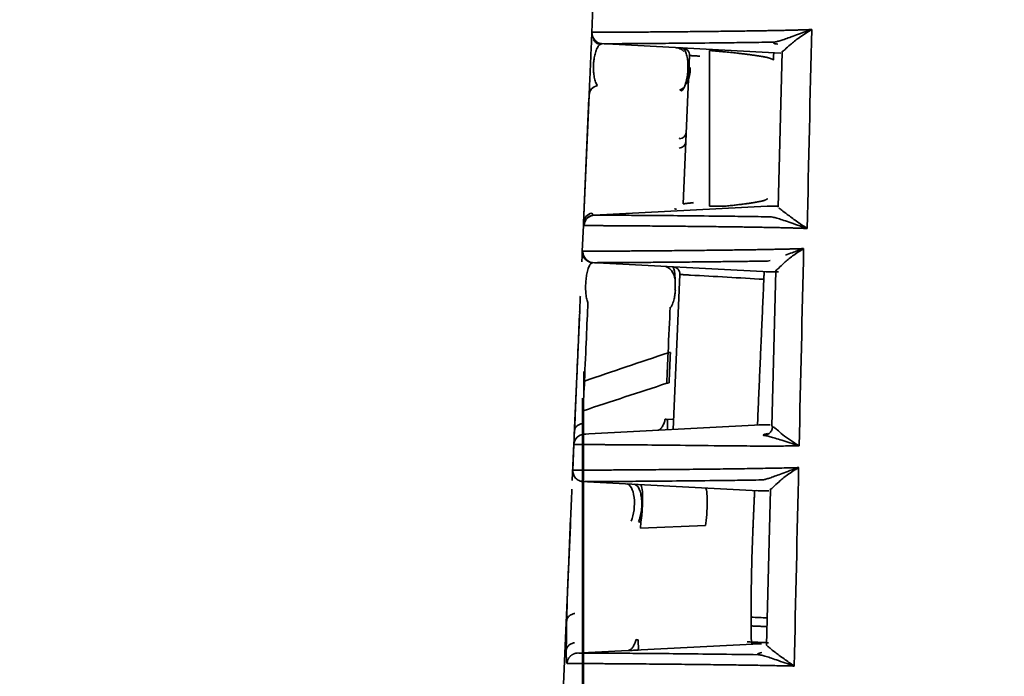
# Model space of a CAD drawing. Units: millimetres. Extents: x 16 to 417, y 4 to 274.
# Drawn here: x 80 to 85, y 81 to 84 of the extents above; entities that cross this region are included whole.
import ezdxf

# ---------------------------------------------------------------- set-up
doc = ezdxf.new("R2010")
doc.units = ezdxf.units.MM
doc.layers.add('1', color=7, linetype='Continuous', true_color=0xffffff)
doc.layers.add('99', color=7, linetype='Continuous', true_color=0xffffff)
doc.styles.add('kanji', font='simplex.shx', dxfattribs={"bigfont": 'bigfont.shx'})
doc.dimstyles.get("Standard").update_dxf_attribs({"dimtxt": 0.18, "dimasz": 0.18, "dimexe": 0.18, "dimexo": 0.0625, "dimgap": 0.09, "dimtad": 0, "dimtih": 1, "dimtoh": 1, "dimdec": 4, "dimzin": 0, "dimdsep": 46, "dimtxsty": 'Standard', "dimcen": 0.09, "dimadec": 0, "dimazin": 0, "dimtfac": 1, "dimtdec": 4, "dimtofl": 0, "dimtmove": 0, "dimatfit": 3, "dimfxl": 1, "dimtolj": 1, "dimtzin": 0, "dimarcsym": 0})

# ---------------------------------------------------------------- blocks, each defined once
blk = doc.blocks.new('_U0')
at = {"layer": '1', "color": 18, "lineweight": 25}
for p, q in [((159.193335, 83.230518), (159.193335, 16.50344)), ((83.128564, 82.070061), (83.128564, 16.50344)), ((83.128564, 19.50344), (86.128561, 20.307288)), ((159.193335, 19.50344), (156.193332, 20.307288)), ((83.128564, 19.50344), (159.193335, 19.50344)), ((83.128564, 19.50344), (86.128567, 18.699592)), ((159.193335, 19.50344), (156.193338, 18.699592))]:
    blk.add_line(p, q, dxfattribs=at)
at = {"layer": '1', "color": 18, "linetype": 'Continuous', "lineweight": 13, "insert": (113.645866, 19.391773), "char_height": 4, "attachment_point": 7, "line_spacing_factor": 0.903614, "style": 'kanji'}
blk.add_mtext('\\W0.8158;380.3', dxfattribs=at)
blk = doc.blocks.new('_Open')
at = {"color": 0, "linetype": 'ByBlock', "lineweight": -2}
for p, q in [((-1, 0.166667), (0, 0)), ((-1, -0.166667), (0, 0)), ((0, 0), (-1, 0))]:
    blk.add_line(p, q, dxfattribs=at)
blk = doc.blocks.new('_U5')
at = {"layer": '1', "color": 18, "lineweight": 25}
for p, q in [((83.134915, 82.215518), (83.134915, 30.761414)), ((102.254915, 60.320903), (102.254915, 30.761414)), ((83.134915, 33.761414), (86.134912, 34.565261)), ((102.254915, 33.761414), (99.254912, 34.565261)), ((83.134915, 33.761414), (102.254915, 33.761414)), ((83.134915, 33.761414), (86.134918, 32.957566)), ((102.254915, 33.761414), (99.254918, 32.957566))]:
    blk.add_line(p, q, dxfattribs=at)
at = {"layer": '1', "color": 18, "linetype": 'Continuous', "lineweight": 13, "insert": (86.765248, 33.649747), "char_height": 4, "attachment_point": 7, "line_spacing_factor": 0.903614, "style": 'kanji'}
blk.add_mtext('\\W0.8299;95.6', dxfattribs=at)
blk = doc.blocks.new('_U12')
at = {"layer": '1', "color": 18, "lineweight": 25}
for p, q in [((76.092721, 97.921076), (76.092721, 3.643023)), ((165.998706, 97.921076), (165.998706, 3.643023)), ((76.092721, 6.643023), (79.092718, 7.446871)), ((165.998706, 6.643023), (162.998703, 7.446871)), ((76.092721, 6.643023), (165.998706, 6.643023)), ((76.092721, 6.643023), (79.092724, 5.839176)), ((165.998706, 6.643023), (162.998709, 5.839176))]:
    blk.add_line(p, q, dxfattribs=at)
at = {"layer": '1', "color": 18, "linetype": 'Continuous', "lineweight": 13, "insert": (113.53063, 6.531357), "char_height": 4, "attachment_point": 7, "line_spacing_factor": 0.903614, "style": 'kanji'}
blk.add_mtext('\\W0.8158;449.5', dxfattribs=at)
blk = doc.blocks.new('_U19')
at = {"layer": '1', "color": 18, "lineweight": 25}
for p, q in [((121.045714, 98.599134), (121.045714, 56.457911)), ((102.254915, 60.320903), (102.254915, 56.457911)), ((102.254915, 59.457911), (99.254912, 60.261759)), ((121.045714, 59.457911), (124.045711, 60.261759)), ((15.718587, 59.457911), (131.045714, 59.457911)), ((102.254915, 59.457911), (99.254918, 58.654064)), ((121.045714, 59.457911), (124.045717, 58.654064))]:
    blk.add_line(p, q, dxfattribs=at)
at = {"layer": '1', "color": 18, "linetype": 'Continuous', "lineweight": 13, "char_height": 4, "attachment_point": 7, "line_spacing_factor": 0.903614, "style": 'kanji'}
for s, insert in [('\\W0.7602;94', (15.930587, 67.346245)), ('\\W0.8220;Screen Center', (15.930587, 59.346245))]:
    blk.add_mtext(s, dxfattribs=dict(at, insert=insert))

msp = doc.modelspace()

# ---------------------------------------------------------------- linework, layer by layer
at = {"layer": '99', "color": 162, "linetype": 'Continuous', "lineweight": 35}
for p, q in [((83.1812, 84.0746), (83.1873, 84.2155)), ((83.228, 84.013), (84.2166, 83.9612)), ((83.8253, 83.9751), (83.8253, 83.1225)), ((84.2225, 83.967), (84.2013, 83.1164)), ((84.2217, 83.9671), (84.2246, 83.9698)), ((83.6806, 83.1347), (83.7161, 83.9473)), ((83.6955, 83.4761), (83.7161, 83.9473)), ((83.1661, 83.7306), (83.1356, 83.0314)), ((83.1654, 83.713), (83.1356, 83.0313)), ((83.6623, 83.497), (83.6608, 83.4906)), ((83.1917, 83.0728), (84.1405, 83.1225)), ((83.9174, 83.1225), (83.8253, 83.1225)), ((83.1288, 82.8746), (83.1349, 83.0155)), ((83.1754, 82.8131), (84.1526, 82.7618)), ((83.6267, 81.8984), (83.6637, 82.7473)), ((84.1884, 82.7677), (84.1674, 81.9168)), ((84.1877, 82.7678), (84.1896, 82.7699)), ((83.1146, 82.55), (83.0848, 81.8674)), ((83.1145, 82.548), (83.1142, 82.541)), ((83.0889, 81.9616), (83.0858, 81.8916)), ((84.1071, 81.9232), (83.1293, 81.8719)), ((83.6291, 81.9553), (83.5953, 81.9535)), ((84.1703, 81.9134), (84.1667, 81.9162)), ((83.148, 81.8728), (83.1393, 81.8728)), ((83.0827, 81.8202), (83.0739, 81.6186)), ((83.0764, 81.6746), (83.0825, 81.8155)), ((83.1232, 81.6131), (84.0938, 81.5622)), ((84.1588, 81.5677), (84.1379, 80.7158)), ((84.1581, 81.5678), (84.1603, 81.57)), ((83.0649, 81.4112), (83.0527, 81.1317)), ((83.4488, 81.3897), (83.4474, 81.3577)), ((83.0632, 81.3719), (83.0527, 81.1317)), ((83.8027, 81.3711), (83.4474, 81.3577)), ((83.0164, 80.3019), (83.0527, 81.1317)), ((84.0618, 80.7219), (83.0923, 80.6711)), ((84.1414, 80.7117), (84.1372, 80.7153))]:
    msp.add_line(p, q, dxfattribs=at)
for centre, radius, start, end in [((83.6762, 83.9491), 0.04, 357.5, 87), ((83.1949, 83.0129), 0.06, 93, 177.5), ((83.1887, 82.872), 0.06, 177.5, 266.897), ((83.6238, 82.7491), 0.04, 357.5, 87), ((83.1425, 81.8129), 0.06, 93.0001, 177.5)]:
    msp.add_arc(centre, radius, start, end, dxfattribs=at)
for centre, major_axis, ratio, start_param, end_param in [((83.2261, 83.7279), (0.0599, -0.0026), 0.956227, 1.86225, 3.141593), ((83.6578, 83.5287), (0.04, -0.0017), 0.956227, 4.828158, 6.283185), ((83.6556, 83.4779), (0.04, -0.0017), 0.956227, 4.828158, 6.283187), ((83.1955, 83.0288), (-0.0599, 0.0026), 0.956227, 5.003845, 6.283185), ((83.0151, 80.2686), (0.1118, 2.5613), 0.000019, 0.478396, 0.760465), ((83.3656, 81.4798), (0.0063, 0.1198), 0.401909, 3.959322, 6.28317), ((83.7964, 81.4572), (0.0063, 0.1198), 0.128191, 3.917688, 6.282909)]:
    msp.add_ellipse(centre, major_axis=major_axis, ratio=ratio, start_param=start_param, end_param=end_param, dxfattribs=at)
for points, degree, knots in [([(83.1814, 84.0752), (83.1811, 84.0674), (83.1826, 84.056), (83.1891, 84.0416), (83.1964, 84.0316), (83.2055, 84.0233), (83.2192, 84.0153), (83.2304, 84.0126), (83.2382, 84.0121)], 3, [0, 0, 0, 0, 0.239145, 0.367949, 0.499551, 0.631219, 0.760216, 1, 1, 1, 1]), ([(84.3852, 84.09), (84.3825, 84.0899), (84.3742, 84.0896), (84.3599, 84.0891), (84.3417, 84.0885), (84.322, 84.0878), (84.3007, 84.0872), (84.2778, 84.0866), (84.2534, 84.086), (84.2271, 84.0854), (84.1989, 84.0849), (84.1687, 84.0843), (84.1366, 84.0837), (84.1026, 84.0831), (84.0666, 84.0826), (84.0283, 84.082), (83.9874, 84.0815), (83.9437, 84.0809), (83.8976, 84.0803), (83.8492, 84.0798), (83.7986, 84.0792), (83.7456, 84.0787), (83.6901, 84.0782), (83.6338, 84.0776), (83.5787, 84.0772), (83.5264, 84.0767), (83.4765, 84.0764), (83.4272, 84.076), (83.379, 84.0757), (83.3353, 84.0754), (83.2983, 84.0752), (83.2674, 84.075), (83.2403, 84.0749), (83.2164, 84.0748), (83.1968, 84.0747), (83.185, 84.0747), (83.1819, 84.0747), (83.1814, 84.0746)], 3, [0, 0, 0, 0, 0.002955, 0.009174, 0.01597, 0.023407, 0.031522, 0.040333, 0.049864, 0.060215, 0.071516, 0.083871, 0.097262, 0.111649, 0.127174, 0.144123, 0.162786, 0.183436, 0.205914, 0.230364, 0.257116, 0.286532, 0.31912, 0.355385, 0.393083, 0.431263, 0.470641, 0.513111, 0.56167, 0.613516, 0.661658, 0.707554, 0.756225, 0.811385, 0.873615, 0.943462, 1, 1, 1, 1]), ([(84.3852, 84.09), (84.3679, 84.0842), (84.3354, 84.073), (84.2925, 84.0574), (84.2565, 84.0441), (84.2275, 84.0338), (84.2047, 84.0265), (84.1887, 84.0226), (84.1804, 84.0213), (84.1774, 84.0211), (84.1774, 84.0211), (84.1774, 84.0211)], 3, [0, 0, 0, 0, 0.185346, 0.366039, 0.532794, 0.682294, 0.814189, 0.931106, 0.999994, 0.999994, 1, 1, 1, 1]), ([(84.2246, 83.9698), (84.2264, 83.9702), (84.2297, 83.9711), (84.2424, 83.986), (84.268, 84.0066), (84.3155, 84.0467), (84.3619, 84.0756), (84.3852, 84.09)], 3, [0, 0, 0, 0, 0.112572, 0.212498, 0.45085, 0.725198, 1, 1, 1, 1]), ([(83.1809, 84.0681), (83.1807, 84.0648), (83.1803, 84.0553), (83.1794, 84.0347), (83.1783, 84.0088), (83.177, 83.9802), (83.1757, 83.9506), (83.1745, 83.9211), (83.1732, 83.8918), (83.1719, 83.8624), (83.1706, 83.8329), (83.1693, 83.8032), (83.1681, 83.7749), (83.167, 83.7495), (83.1664, 83.7361), (83.1661, 83.7306)], 3, [0, 0, 0, 0, 0.069244, 0.146807, 0.22437, 0.301933, 0.379496, 0.457059, 0.534622, 0.612185, 0.689748, 0.767311, 0.844874, 0.922437, 1, 1, 1, 1]), ([(83.2258, 84.0081), (83.2223, 84.009), (83.2152, 84.0115), (83.2052, 84.0173), (83.1962, 84.0252), (83.1914, 84.0315), (83.1893, 84.035)], 3, [0, 0, 0, 0, 0.233221, 0.480251, 0.73743, 1, 1, 1, 1]), ([(83.2483, 84.0122), (83.2486, 84.0122), (83.2488, 84.0122), (83.2567, 84.0122), (83.2684, 84.0122), (83.3006, 84.0124), (83.3212, 84.0125), (83.3725, 84.0128), (83.4032, 84.013), (83.4756, 84.0135), (83.5174, 84.0137), (83.6134, 84.0145), (83.6675, 84.0149), (83.7892, 84.0161), (83.8567, 84.0168), (83.9688, 84.0181), (84.008, 84.0186), (84.0899, 84.0197), (84.1327, 84.0203), (84.1774, 84.0211)], 3, [0, 0, 0, 0, 0.004904, 0.004904, 0.147061, 0.147061, 0.289217, 0.289217, 0.431374, 0.431374, 0.57353, 0.57353, 0.715687, 0.715687, 0.857843, 0.857843, 0.928922, 0.928922, 1, 1, 1, 1]), ([(84.1774, 84.0211), (84.1734, 84.0193), (84.1734, 84.0175), (84.181, 84.0136), (84.1886, 84.0115), (84.2001, 84.0093)], 3, [0, 0, 0, 0, 0.5, 0.5, 1, 1, 1, 1]), ([(83.2113, 83.7836), (83.2108, 83.7843), (83.2082, 83.7878), (83.2041, 83.7953), (83.1994, 83.8077), (83.1957, 83.8211), (83.1929, 83.8352), (83.1911, 83.8494), (83.19, 83.8633), (83.1895, 83.8768), (83.1896, 83.8898), (83.1901, 83.9027), (83.1912, 83.9156), (83.1929, 83.929), (83.1953, 83.9427), (83.1984, 83.9564), (83.2024, 83.9699), (83.2073, 83.9826), (83.2131, 83.9939), (83.2195, 84.0028), (83.2261, 84.0088), (83.2323, 84.0118), (83.2362, 84.0122), (83.238, 84.0121)], 3, [0, 0, 0, 0, 0.017133, 0.086585, 0.14833, 0.202826, 0.251034, 0.293635, 0.331432, 0.365502, 0.397196, 0.428178, 0.459952, 0.494167, 0.532426, 0.575463, 0.623974, 0.679417, 0.741616, 0.8091, 0.878656, 0.945896, 1, 1, 1, 1]), ([(83.6856, 83.969), (83.6789, 83.9757), (83.6714, 83.9811), (83.6556, 83.9885), (83.6473, 83.9907), (83.6388, 83.9911)], 3, [0, 0, 0, 0, 0.5, 0.5, 1, 1, 1, 1]), ([(83.6736, 83.9893), (83.6774, 83.9891), (83.6812, 83.9872), (83.6881, 83.9802), (83.6914, 83.9751), (83.6971, 83.9622), (83.6996, 83.9543), (83.7037, 83.9364), (83.7052, 83.9264), (83.7072, 83.9051), (83.7076, 83.8938), (83.7073, 83.8708), (83.7067, 83.8592), (83.7042, 83.8364), (83.7025, 83.8254), (83.698, 83.8048), (83.6953, 83.7953), (83.6923, 83.7869)], 3, [0, 0, 0, 0, 0.125, 0.125, 0.25, 0.25, 0.375, 0.375, 0.5, 0.5, 0.625, 0.625, 0.75, 0.75, 0.875, 0.875, 1, 1, 1, 1]), ([(84.1755, 83.9235), (84.163, 83.9315), (84.1418, 83.9366), (84.1237, 83.9411), (84.0846, 83.9468), (84.0543, 83.9513), (84.0197, 83.9555), (83.9378, 83.9654), (83.8253, 83.9751)], 2, [0, 0, 0, 0.163265, 0.163265, 0.326531, 0.326531, 0.571429, 0.571429, 1, 1, 1]), ([(83.7161, 83.9473), (83.7161, 83.9474), (83.7163, 83.9473), (83.7174, 83.9473), (83.7205, 83.9471), (83.7252, 83.9469), (83.7312, 83.9465), (83.7385, 83.9461), (83.7468, 83.9456), (83.7559, 83.9451), (83.7647, 83.9446), (83.7705, 83.9443), (83.7729, 83.9441)], 3, [0, 0, 0, 0, 0.037328, 0.147806, 0.258718, 0.369152, 0.479039, 0.588736, 0.698627, 0.809067, 0.919988, 1, 1, 1, 1]), ([(83.6927, 83.7863), (83.6989, 83.7945), (83.7042, 83.8039), (83.7126, 83.8242), (83.7158, 83.8352), (83.7198, 83.8579), (83.7205, 83.8696), (83.7201, 83.8812)], 3, [0, 0, 0, 0, 0.333333, 0.333333, 0.666667, 0.666667, 1, 1, 1, 1]), ([(83.6626, 83.7601), (83.6695, 83.7625), (83.6861, 83.7684), (83.6903, 83.7796), (83.6927, 83.7862)], 3, [0, 0, 0, 0, 0.415864, 1, 1, 1, 1]), ([(83.6922, 83.7867), (83.6896, 83.7793), (83.6866, 83.7728), (83.6803, 83.7621), (83.677, 83.7578), (83.6736, 83.7548)], 3, [0, 0, 0, 0, 0.5, 0.5, 1, 1, 1, 1]), ([(83.9174, 83.1225), (83.9996, 83.1311), (84.0555, 83.1396), (84.0739, 83.1424), (84.1002, 83.1474), (84.1176, 83.1507), (84.1249, 83.1531), (84.1348, 83.1565), (84.1423, 83.1627)], 2, [0, 0, 0, 0.5, 0.5, 0.75, 0.75, 0.875, 0.875, 1, 1, 1]), ([(83.6452, 83.1053), (83.6446, 83.1053), (83.6431, 83.1052), (83.6409, 83.1054), (83.638, 83.1061), (83.6356, 83.107), (83.6343, 83.1078), (83.6338, 83.1081)], 3, [0, 0, 0, 0, 0.094484, 0.21952, 0.379096, 0.756308, 1, 1, 1, 1]), ([(83.7378, 83.1414), (83.7351, 83.1411), (83.7299, 83.1405), (83.7225, 83.1396), (83.7159, 83.1388), (83.7101, 83.1382), (83.7051, 83.1376), (83.7009, 83.1371), (83.6946, 83.1363), (83.6875, 83.1355), (83.6817, 83.1348), (83.681, 83.1347), (83.6806, 83.1347)], 3, [0, 0, 0, 0, 0.089827, 0.173601, 0.251323, 0.322995, 0.388612, 0.448172, 0.501669, 0.674775, 0.840893, 1, 1, 1, 1]), ([(84.1988, 83.1225), (84.1949, 83.1225), (84.1846, 83.1225), (84.1702, 83.1225), (84.1569, 83.1225), (84.1475, 83.1225), (84.1416, 83.1225), (84.1409, 83.1225), (84.1405, 83.1225)], 3, [0, 0, 0, 0, 0.096362, 0.267817, 0.446179, 0.627744, 0.812451, 1, 1, 1, 1]), ([(84.3605, 82.9995), (84.34, 83.0133), (84.2973, 83.0422), (84.2516, 83.0761), (84.2199, 83.1012), (84.2102, 83.1084), (84.2057, 83.1118)], 3, [0, 0, 0, 0, 0.260227, 0.542873, 0.786055, 1, 1, 1, 1]), ([(83.1952, 83.0728), (83.1878, 83.0723), (83.1737, 83.0691), (83.1547, 83.0562), (83.142, 83.0371), (83.1388, 83.0229), (83.1384, 83.0155)], 3, [0, 0, 0, 0, 0.241307, 0.5, 0.758693, 1, 1, 1, 1]), ([(83.1917, 83.0728), (83.1911, 83.0728), (83.189, 83.073), (83.1857, 83.0753), (83.1827, 83.0799), (83.1811, 83.0835), (83.1807, 83.0844)], 3, [0, 0, 0, 0, 0.158951, 0.527146, 0.883766, 1, 1, 1, 1]), ([(84.1586, 83.0634), (84.1126, 83.0642), (84.0686, 83.0649), (83.9843, 83.066), (83.944, 83.0665), (83.8286, 83.0679), (83.7591, 83.0686), (83.6338, 83.0698), (83.5781, 83.0703), (83.504, 83.0709), (83.4809, 83.0711), (83.4377, 83.0714), (83.4176, 83.0715), (83.3617, 83.0719), (83.3301, 83.0721), (83.2773, 83.0724), (83.2561, 83.0725), (83.223, 83.0727), (83.211, 83.0727), (83.1997, 83.0728), (83.197, 83.0728), (83.1951, 83.0728)], 3, [0, 0, 0, 0, 0.067139, 0.067139, 0.134278, 0.134278, 0.268556, 0.268556, 0.402833, 0.402833, 0.469972, 0.469972, 0.537111, 0.537111, 0.671389, 0.671389, 0.805667, 0.805667, 0.939944, 0.939944, 1, 1, 1, 1]), ([(84.1586, 83.0634), (84.1629, 83.063), (84.1741, 83.0613), (84.1954, 83.056), (84.2248, 83.0467), (84.262, 83.0338), (84.3073, 83.0178), (84.342, 83.0058), (84.3605, 82.9995)], 3, [0, 0, 0, 0, 0.097556, 0.240076, 0.402925, 0.587586, 0.790212, 1, 1, 1, 1]), ([(83.1356, 83.0314), (83.1355, 83.028), (83.1352, 83.0222), (83.135, 83.0168), (83.1349, 83.0155), (83.1349, 83.0155)], 3, [0, 0, 0, 0, 0.334824, 0.669647, 1, 1, 1, 1]), ([(83.1384, 83.0155), (83.1384, 83.0155), (83.1396, 83.0155), (83.1422, 83.0155), (83.1476, 83.0155), (83.154, 83.0154), (83.1617, 83.0154), (83.1713, 83.0154), (83.1836, 83.0153), (83.1996, 83.0152), (83.2206, 83.0151), (83.2475, 83.015), (83.2804, 83.0148), (83.3179, 83.0146), (83.3589, 83.0143), (83.4039, 83.014), (83.4549, 83.0136), (83.5115, 83.0131), (83.5718, 83.0126), (83.6324, 83.0121), (83.6909, 83.0115), (83.7462, 83.011), (83.7988, 83.0104), (83.8489, 83.0098), (83.8965, 83.0092), (83.9416, 83.0087), (83.9841, 83.0081), (84.024, 83.0075), (84.0615, 83.0069), (84.0966, 83.0063), (84.1295, 83.0057), (84.1601, 83.0051), (84.1888, 83.0046), (84.2155, 83.004), (84.2404, 83.0034), (84.2635, 83.0027), (84.285, 83.0021), (84.3049, 83.0015), (84.3233, 83.0009), (84.3402, 83.0003), (84.3525, 82.9998), (84.3591, 82.9996), (84.3605, 82.9995)], 3, [0, 0, 0, 0, 0.000821, 0.032133, 0.060787, 0.088074, 0.115308, 0.143866, 0.175162, 0.210632, 0.25069, 0.294734, 0.342657, 0.389201, 0.432491, 0.475966, 0.520817, 0.566643, 0.611163, 0.652001, 0.688105, 0.720211, 0.749174, 0.775713, 0.800013, 0.822135, 0.842278, 0.860714, 0.877611, 0.893073, 0.907232, 0.920219, 0.932154, 0.943141, 0.95323, 0.962476, 0.970969, 0.978769, 0.985904, 0.99243, 0.998409, 1, 1, 1, 1]), ([(84.3408, 82.8894), (84.3399, 82.8894), (84.3329, 82.8892), (84.3193, 82.8887), (84.2994, 82.8881), (84.2779, 82.8875), (84.2549, 82.8869), (84.2303, 82.8863), (84.2039, 82.8857), (84.1757, 82.8852), (84.1454, 82.8846), (84.1131, 82.884), (84.0785, 82.8834), (84.0417, 82.8828), (84.0027, 82.8823), (83.9612, 82.8817), (83.9171, 82.8811), (83.8704, 82.8806), (83.8212, 82.88), (83.7698, 82.8794), (83.7162, 82.8789), (83.6602, 82.8783), (83.6014, 82.8778), (83.5425, 82.8773), (83.4873, 82.8768), (83.439, 82.8765), (83.3983, 82.8762), (83.3646, 82.8759), (83.3369, 82.8758), (83.3139, 82.8756), (83.2944, 82.8755), (83.2774, 82.8754), (83.2619, 82.8753), (83.2473, 82.8752), (83.2332, 82.8751), (83.2191, 82.8751), (83.205, 82.875), (83.1911, 82.8749), (83.1782, 82.8749), (83.1669, 82.8748), (83.1572, 82.8748), (83.149, 82.8747), (83.1422, 82.8747), (83.1365, 82.8747), (83.1336, 82.8747), (83.1323, 82.8747), (83.1322, 82.8747)], 3, [0, 0, 0, 0, 0.000982, 0.00809, 0.015845, 0.024296, 0.033453, 0.043369, 0.05412, 0.065789, 0.078483, 0.092323, 0.10742, 0.123842, 0.141657, 0.161067, 0.182368, 0.205829, 0.231424, 0.25927, 0.289746, 0.323248, 0.360698, 0.403043, 0.445758, 0.485528, 0.521917, 0.554564, 0.583295, 0.60867, 0.631549, 0.652815, 0.673344, 0.693959, 0.715366, 0.738276, 0.763405, 0.79147, 0.820952, 0.849696, 0.878064, 0.906403, 0.935067, 0.964919, 0.997267, 1, 1, 1, 1]), ([(84.1896, 82.7699), (84.1936, 82.7729), (84.2017, 82.7791), (84.2335, 82.8112), (84.2779, 82.8494), (84.3197, 82.8759), (84.3408, 82.8893)], 3, [0, 0, 0, 0, 0.240418, 0.487078, 0.740226, 1, 1, 1, 1]), ([(84.3408, 82.8894), (84.3185, 82.8817), (84.2975, 82.8742), (84.2651, 82.8622), (84.253, 82.8576), (84.2414, 82.8532)], 3, [0, 0, 0, 0, 0.605694, 0.605694, 1, 1, 1, 1]), ([(83.1265, 82.8219), (83.1267, 82.827), (83.1273, 82.8401), (83.128, 82.858), (83.1286, 82.8715), (83.1288, 82.8746), (83.1288, 82.8746)], 3, [0, 0, 0, 0, 0.160781, 0.440993, 0.721205, 1, 1, 1, 1]), ([(83.1322, 82.8747), (83.132, 82.8669), (83.1336, 82.8556), (83.1401, 82.8413), (83.1474, 82.8314), (83.1566, 82.8232), (83.1702, 82.8153), (83.1812, 82.8126), (83.189, 82.8121)], 3, [0, 0, 0, 0, 0.239577, 0.368438, 0.5, 0.631562, 0.760423, 1, 1, 1, 1]), ([(83.1593, 82.5914), (83.1593, 82.5914), (83.1593, 82.5914), (83.1591, 82.5919), (83.1573, 82.5959), (83.1549, 82.6041), (83.1517, 82.6177), (83.1494, 82.6326), (83.1478, 82.6483), (83.1469, 82.6644), (83.1467, 82.6806), (83.1471, 82.6967), (83.1482, 82.7127), (83.1498, 82.7287), (83.1522, 82.7444), (83.1552, 82.7595), (83.1589, 82.7737), (83.1632, 82.7864), (83.1681, 82.7971), (83.1734, 82.8054), (83.179, 82.8107), (83.183, 82.8121), (83.1852, 82.8121), (83.1856, 82.8121)], 3, [0, 0, 0, 0, 0.000017, 0.000017, 0.009875, 0.073963, 0.134731, 0.19165, 0.244939, 0.295317, 0.343253, 0.389718, 0.436263, 0.484444, 0.535116, 0.58878, 0.646049, 0.707474, 0.773046, 0.842074, 0.91368, 0.986665, 1, 1, 1, 1]), ([(83.196, 82.8122), (83.197, 82.8122), (83.1999, 82.8122), (83.2056, 82.8122), (83.2138, 82.8122), (83.2234, 82.8123), (83.2346, 82.8123), (83.2474, 82.8124), (83.2613, 82.8125), (83.2753, 82.8125), (83.2893, 82.8126), (83.3034, 82.8127), (83.3179, 82.8128), (83.3333, 82.8129), (83.3502, 82.813), (83.3696, 82.8131), (83.3924, 82.8132), (83.42, 82.8134), (83.4535, 82.8136), (83.4939, 82.8139), (83.5419, 82.8143), (83.5967, 82.8148), (83.6552, 82.8153), (83.7135, 82.8158), (83.7691, 82.8164), (83.8223, 82.8169), (83.8732, 82.8175), (83.922, 82.818), (83.9684, 82.8186), (84.0121, 82.8192), (84.0532, 82.8197), (84.092, 82.8203), (84.1214, 82.8208), (84.138, 82.8211), (84.1423, 82.8211)], 3, [0, 0, 0, 0, 0.017993, 0.051772, 0.085168, 0.118598, 0.152471, 0.187214, 0.220288, 0.249901, 0.2769, 0.302127, 0.32642, 0.350613, 0.375673, 0.402636, 0.432539, 0.466397, 0.50487, 0.547752, 0.59462, 0.644957, 0.694858, 0.738992, 0.778473, 0.814387, 0.847202, 0.877364, 0.905012, 0.930115, 0.952988, 0.973982, 0.993335, 1, 1, 1, 1]), ([(83.6356, 82.724), (83.6332, 82.7364), (83.6217, 82.7725), (83.6007, 82.7835), (83.5862, 82.7911)], 3, [0, 0, 0, 0, 0.310792, 1, 1, 1, 1]), ([(83.6362, 82.6591), (83.6368, 82.6672), (83.6374, 82.6796), (83.6376, 82.6917), (83.6377, 82.6997), (83.6377, 82.7037), (83.6376, 82.7231), (83.6351, 82.7658), (83.6279, 82.7889), (83.622, 82.7892)], 3, [0, 0, 0, 0, 0.125, 0.1875, 0.1875, 0.25, 0.25, 0.5, 1, 1, 1, 1]), ([(83.6637, 82.7473), (83.6637, 82.7474), (83.6639, 82.7473), (83.665, 82.7473), (83.6682, 82.7471), (83.6728, 82.7469), (83.6788, 82.7465), (83.6861, 82.7461), (83.6944, 82.7456), (83.7035, 82.7451), (83.7124, 82.7446), (83.7181, 82.7443), (83.7205, 82.7441)], 3, [0, 0, 0, 0, 0.037328, 0.147806, 0.258719, 0.369152, 0.479039, 0.588737, 0.698628, 0.809068, 0.919988, 1, 1, 1, 1]), ([(84.1363, 82.7627), (84.1475, 82.7621), (84.1681, 82.7619), (84.2005, 82.7619), (84.2027, 82.7619)], 3, [0, 0, 0, 0, 0.935619, 1, 1, 1, 1]), ([(83.1143, 82.5423), (83.1145, 82.5487), (83.1152, 82.5632), (83.1164, 82.5903), (83.1173, 82.6128), (83.1179, 82.6256), (83.118, 82.6278)], 3, [0, 0, 0, 0, 0.311627, 0.623253, 0.93488, 1, 1, 1, 1]), ([(83.6159, 82.569), (83.6171, 82.5719), (83.6215, 82.5823), (83.6298, 82.6035), (83.6356, 82.632), (83.6375, 82.6501), (83.6384, 82.659)], 3, [0, 0, 0, 0, 0.14154, 0.499231, 0.755664, 1, 1, 1, 1]), ([(83.1407, 82.164), (83.1444, 82.2489), (83.1478, 82.3274), (83.1541, 82.4704), (83.1569, 82.5348), (83.1594, 82.5914)], 3, [0, 0, 0, 0, 0.5, 0.5, 1, 1, 1, 1]), ([(83.096, 82.1243), (83.0953, 82.1071), (83.0937, 82.0707), (83.0913, 82.0165), (83.0897, 81.9794), (83.0889, 81.9616)], 3, [0, 0, 0, 0, 0.320137, 0.674438, 1, 1, 1, 1]), ([(83.1304, 81.9306), (83.1242, 81.9296), (83.1183, 81.9279), (83.1076, 81.9231), (83.1028, 81.9201), (83.0949, 81.9131), (83.0917, 81.9092), (83.0873, 81.9007), (83.0861, 81.8962), (83.0858, 81.8916)], 3, [0, 0, 0, 0, 0.25, 0.25, 0.5, 0.5, 0.75, 0.75, 1, 1, 1, 1]), ([(83.583, 81.9546), (83.581, 81.9475), (83.5765, 81.932), (83.5675, 81.9132), (83.556, 81.898), (83.5469, 81.8953), (83.5421, 81.8939)], 3, [0, 0, 0, 0, 0.200032, 0.433353, 0.700001, 1, 1, 1, 1]), ([(83.5952, 81.9536), (83.5942, 81.9534), (83.5927, 81.9531), (83.5906, 81.953), (83.5874, 81.9531), (83.585, 81.9539), (83.583, 81.9546)], 3, [0, 0, 0, 0, 0.237266, 0.35585, 0.476268, 1, 1, 1, 1]), ([(83.5953, 81.9535), (83.5955, 81.9445), (83.5957, 81.9364), (83.596, 81.9223), (83.5961, 81.9163), (83.5961, 81.9066), (83.596, 81.9029), (83.5957, 81.898), (83.5955, 81.8967), (83.5953, 81.8967)], 3, [0, 0, 0, 0, 0.25, 0.25, 0.5, 0.5, 0.75, 0.75, 1, 1, 1, 1]), ([(84.0975, 81.9225), (84.0977, 81.9225), (84.1039, 81.9225), (84.1208, 81.9225), (84.1466, 81.9225), (84.1581, 81.9225)], 3, [0, 0, 0, 0, 0.021151, 0.621731, 1, 1, 1, 1]), ([(84.1232, 81.8649), (84.1293, 81.8652), (84.1354, 81.8667), (84.1467, 81.8718), (84.1518, 81.8755), (84.1605, 81.8843), (84.164, 81.8896), (84.1688, 81.901), (84.1701, 81.9072), (84.1703, 81.9134)], 3, [0, 0, 0, 0, 0.25, 0.25, 0.5, 0.5, 0.75, 0.75, 1, 1, 1, 1]), ([(84.1712, 81.9133), (84.1739, 81.912), (84.1795, 81.9094), (84.1975, 81.8953), (84.2339, 81.8596), (84.2837, 81.8286), (84.3164, 81.8083)], 3, [0, 0, 0, 0, 0.154898, 0.318496, 0.552237, 1, 1, 1, 1]), ([(83.0858, 81.8916), (83.0857, 81.8883), (83.0854, 81.882), (83.0851, 81.8736), (83.0847, 81.8662), (83.0843, 81.8569), (83.0839, 81.8463), (83.0832, 81.8318), (83.0827, 81.8191), (83.0825, 81.8156), (83.0825, 81.8155), (83.0825, 81.8155)], 3, [0, 0, 0, 0, 0.068034, 0.131073, 0.189104, 0.242117, 0.36609, 0.489999, 0.738212, 0.991128, 1, 1, 1, 1]), ([(84.1424, 81.8751), (84.1316, 81.8731), (84.1245, 81.8712), (84.1181, 81.8677), (84.1187, 81.8662), (84.1232, 81.8649)], 3, [0, 0, 0, 0, 0.5, 0.5, 1, 1, 1, 1]), ([(84.1232, 81.8649), (84.1272, 81.8646), (84.1378, 81.8632), (84.158, 81.8585), (84.186, 81.8502), (84.2216, 81.8385), (84.2652, 81.8242), (84.2987, 81.8136), (84.3166, 81.8083)], 3, [0, 0, 0, 0, 0.097712, 0.239905, 0.402245, 0.586859, 0.79046, 1, 1, 1, 1]), ([(83.0825, 81.8155), (83.0826, 81.8155), (83.0827, 81.8155), (83.084, 81.8156), (83.0862, 81.8157), (83.0902, 81.8156), (83.0966, 81.8156), (83.1049, 81.8155), (83.1152, 81.8155), (83.1276, 81.8154), (83.1421, 81.8154), (83.1588, 81.8153), (83.1777, 81.8152), (83.1991, 81.815), (83.2228, 81.8149), (83.2491, 81.8147), (83.2779, 81.8145), (83.3093, 81.8143), (83.423, 81.8135), (83.626, 81.8118), (83.9381, 81.8078), (84.119, 81.8069), (84.2157, 81.8071), (84.2663, 81.8077), (84.2953, 81.808), (84.31, 81.8082), (84.3166, 81.8083)], 3, [0, 0, 0, 0, 0.020825, 0.041628, 0.062408, 0.093617, 0.124828, 0.156042, 0.187258, 0.218478, 0.249701, 0.280928, 0.312158, 0.343392, 0.374629, 0.40587, 0.437116, 0.468365, 0.499618, 0.74953, 0.874697, 0.937335, 0.968666, 0.984332, 0.992957, 1, 1, 1, 1]), ([(83.0766, 81.6752), (83.0763, 81.6674), (83.0778, 81.656), (83.0843, 81.6416), (83.0916, 81.6316), (83.1008, 81.6233), (83.1144, 81.6153), (83.1256, 81.6126), (83.1334, 81.6121)], 3, [0, 0, 0, 0, 0.239145, 0.367949, 0.499551, 0.631219, 0.760216, 1, 1, 1, 1]), ([(84.3139, 81.689), (84.3022, 81.6887), (84.2751, 81.688), (84.2318, 81.6869), (84.1827, 81.6859), (84.1301, 81.6849), (84.0739, 81.6839), (84.0136, 81.683), (83.9492, 81.6821), (83.8807, 81.6812), (83.8085, 81.6804), (83.733, 81.6795), (83.6556, 81.6788), (83.5822, 81.6781), (83.5179, 81.6775), (83.4646, 81.6771), (83.4191, 81.6767), (83.3776, 81.6764), (83.3373, 81.6761), (83.2967, 81.6758), (83.2562, 81.6756), (83.2172, 81.6753), (83.1808, 81.6751), (83.1475, 81.675), (83.1183, 81.6748), (83.0949, 81.6747), (83.0809, 81.6747), (83.0771, 81.6747), (83.0766, 81.6746)], 3, [0, 0, 0, 0, 0.012579, 0.029443, 0.047959, 0.068226, 0.090549, 0.115307, 0.142881, 0.173531, 0.207491, 0.245149, 0.287105, 0.332123, 0.373332, 0.408966, 0.441522, 0.473561, 0.507308, 0.544789, 0.58707, 0.6331, 0.682162, 0.736136, 0.796459, 0.863614, 0.938128, 1, 1, 1, 1]), ([(84.3139, 81.689), (84.2972, 81.6835), (84.2656, 81.6725), (84.2239, 81.6571), (84.1891, 81.644), (84.1611, 81.6338), (84.1391, 81.6267), (84.1238, 81.6228), (84.1159, 81.6216), (84.1131, 81.6213), (84.1131, 81.6213), (84.1131, 81.6213)], 3, [0, 0, 0, 0, 0.185676, 0.36685, 0.533738, 0.683306, 0.815068, 0.93191, 0.999998, 0.999998, 1, 1, 1, 1]), ([(84.1603, 81.57), (84.1645, 81.5731), (84.1729, 81.5795), (84.205, 81.6114), (84.2499, 81.6494), (84.2923, 81.6757), (84.3139, 81.689)], 3, [0, 0, 0, 0, 0.237808, 0.483576, 0.737588, 1, 1, 1, 1]), ([(83.144, 81.6122), (83.1443, 81.6122), (83.1445, 81.6122), (83.1527, 81.6122), (83.1649, 81.6123), (83.1985, 81.6124), (83.22, 81.6125), (83.2735, 81.6128), (83.3055, 81.613), (83.3622, 81.6134), (83.3826, 81.6135), (83.4264, 81.6138), (83.4498, 81.614), (83.5249, 81.6146), (83.5814, 81.6151), (83.7084, 81.6162), (83.7789, 81.617), (83.8957, 81.6183), (83.9365, 81.6188), (84.0219, 81.6199), (84.0666, 81.6206), (84.1131, 81.6213)], 3, [0, 0, 0, 0, 0.004904, 0.004904, 0.147061, 0.147061, 0.289217, 0.289217, 0.431374, 0.431374, 0.502452, 0.502452, 0.57353, 0.57353, 0.715687, 0.715687, 0.857843, 0.857843, 0.928922, 0.928922, 1, 1, 1, 1]), ([(83.4368, 81.3939), (83.4404, 81.4022), (83.4436, 81.4116), (83.4489, 81.4322), (83.4509, 81.4433), (83.4537, 81.466), (83.4545, 81.4777), (83.4546, 81.5008), (83.4539, 81.5122), (83.4513, 81.5337), (83.4494, 81.5438), (83.4443, 81.5619), (83.4412, 81.5699), (83.4341, 81.583), (83.43, 81.5882), (83.4215, 81.5953), (83.4169, 81.5972), (83.4122, 81.5975)], 3, [0, 0, 0, 0, 0.125, 0.125, 0.25, 0.25, 0.375, 0.375, 0.5, 0.5, 0.625, 0.625, 0.75, 0.75, 0.875, 0.875, 1, 1, 1, 1]), ([(83.4488, 81.3899), (83.45, 81.3971), (83.4525, 81.4115), (83.4555, 81.438), (83.4576, 81.4659), (83.4589, 81.494), (83.4594, 81.5308), (83.4579, 81.5796), (83.4522, 81.5898), (83.4488, 81.5957)], 3, [0, 0, 0, 0, 0.103996, 0.206228, 0.306802, 0.405828, 0.503423, 0.714488, 1, 1, 1, 1]), ([(83.0718, 81.571), (83.0717, 81.5674), (83.0711, 81.5534), (83.07, 81.528), (83.0685, 81.4943), (83.067, 81.4601), (83.0656, 81.4272), (83.0643, 81.3971), (83.0635, 81.3799), (83.0632, 81.3719)], 3, [0, 0, 0, 0, 0.054178, 0.211815, 0.369452, 0.527089, 0.684726, 0.842363, 1, 1, 1, 1]), ([(84.0729, 81.5629), (84.0729, 81.5628), (84.0728, 81.5626), (84.0726, 81.561), (84.0724, 81.558), (84.0721, 81.5529), (84.0717, 81.5449), (84.0713, 81.535), (84.0707, 81.5233), (84.0701, 81.5101), (84.0697, 81.5003), (84.0695, 81.4954)], 3, [0, 0, 0, 0, 0.083754, 0.167149, 0.250899, 0.376197, 0.502029, 0.62739, 0.752165, 0.876113, 1, 1, 1, 1]), ([(84.0842, 81.5627), (84.093, 81.5622), (84.113, 81.5619), (84.1433, 81.5619), (84.1497, 81.5619)], 3, [0, 0, 0, 0, 0.801844, 1, 1, 1, 1]), ([(83.4367, 81.394), (83.4387, 81.393), (83.4423, 81.3911), (83.4467, 81.3903), (83.4488, 81.3899)], 3, [0, 0, 0, 0, 0.536037, 1, 1, 1, 1]), ([(84.0635, 81.3574), (84.0622, 81.3237), (84.0595, 81.2569), (84.0566, 81.1578), (84.0554, 81.0926), (84.0547, 81.0602)], 3, [0, 0, 0, 0, 0.339042, 0.672373, 1, 1, 1, 1]), ([(83.0527, 81.1317), (83.0523, 81.124), (83.0513, 81.1005), (83.0494, 81.0536), (83.0472, 80.9907), (83.045, 80.9203), (83.044, 80.8736), (83.0434, 80.8503)], 3, [0, 0, 0, 0, 0.081843, 0.249985, 0.499981, 0.749984, 1, 1, 1, 1]), ([(83.0879, 80.8898), (83.0818, 80.8887), (83.0759, 80.8868), (83.0653, 80.882), (83.0605, 80.8789), (83.0525, 80.8719), (83.0493, 80.8679), (83.0448, 80.8594), (83.0435, 80.8549), (83.0432, 80.8503)], 3, [0, 0, 0, 0, 0.25, 0.25, 0.5, 0.5, 0.75, 0.75, 1, 1, 1, 1]), ([(83.0432, 80.8503), (83.043, 80.8368), (83.0427, 80.8136), (83.0423, 80.7876), (83.0421, 80.774), (83.0416, 80.7434), (83.0412, 80.716), (83.0408, 80.6897)], 3, [0, 0, 0, 0, 0.250037, 0.429476, 0.478284, 0.499986, 1, 1, 1, 1]), ([(83.0856, 80.7291), (83.0795, 80.728), (83.0737, 80.7261), (83.0631, 80.7213), (83.0584, 80.7182), (83.0505, 80.7112), (83.0473, 80.7073), (83.0427, 80.6988), (83.0414, 80.6943), (83.041, 80.6898)], 3, [0, 0, 0, 0, 0.25, 0.25, 0.5, 0.5, 0.75, 0.75, 1, 1, 1, 1]), ([(83.4227, 80.7469), (83.4206, 80.7397), (83.416, 80.7243), (83.4069, 80.7058), (83.3956, 80.6911), (83.3867, 80.6885), (83.382, 80.6871)], 3, [0, 0, 0, 0, 0.205764, 0.440971, 0.705696, 1, 1, 1, 1]), ([(83.4227, 80.7467), (83.4246, 80.746), (83.4282, 80.7447), (83.4328, 80.7447), (83.435, 80.7448)], 3, [0, 0, 0, 0, 0.538045, 1, 1, 1, 1]), ([(83.435, 80.7448), (83.4352, 80.7361), (83.4354, 80.7283), (83.4357, 80.7147), (83.4358, 80.709), (83.4358, 80.6996), (83.4357, 80.696), (83.4354, 80.6912), (83.4352, 80.6899), (83.435, 80.6899)], 3, [0, 0, 0, 0, 0.25, 0.25, 0.5, 0.5, 0.75, 0.75, 1, 1, 1, 1]), ([(84.0536, 80.7772), (84.0536, 80.7743), (84.0537, 80.7686), (84.0539, 80.7609), (84.0541, 80.7538), (84.0544, 80.7474), (84.0548, 80.7416), (84.0553, 80.7349), (84.0562, 80.7284), (84.0574, 80.7234), (84.0584, 80.7228), (84.0589, 80.7225)], 3, [0, 0, 0, 0, 0.083744, 0.166847, 0.249635, 0.332434, 0.41557, 0.49936, 0.666601, 0.832597, 1, 1, 1, 1]), ([(83.041, 80.6897), (83.041, 80.6861), (83.0409, 80.6787), (83.0409, 80.6685), (83.041, 80.6572), (83.0413, 80.6458), (83.0417, 80.6362), (83.0424, 80.6266), (83.0435, 80.6183), (83.0447, 80.6157), (83.0455, 80.6155), (83.0455, 80.6155)], 3, [0, 0, 0, 0, 0.07559, 0.154688, 0.237269, 0.36024, 0.483124, 0.570721, 0.764688, 0.9828, 1, 1, 1, 1]), ([(84.0942, 80.6632), (84.0121, 80.6645), (83.9358, 80.6655), (83.7946, 80.6672), (83.7296, 80.6679), (83.6104, 80.6692), (83.5563, 80.6697), (83.4581, 80.6705), (83.414, 80.6708), (83.3352, 80.6714), (83.3005, 80.6716), (83.2397, 80.672), (83.2136, 80.6722), (83.1692, 80.6724), (83.1509, 80.6725), (83.1255, 80.6726), (83.1166, 80.6727), (83.1096, 80.6727)], 3, [0, 0, 0, 0, 0.129416, 0.129416, 0.258833, 0.258833, 0.388249, 0.388249, 0.517665, 0.517665, 0.647082, 0.647082, 0.776498, 0.776498, 0.905914, 0.905914, 1, 1, 1, 1]), ([(83.435, 80.689), (83.4261, 80.6886), (83.4081, 80.6876), (83.3908, 80.6867), (83.3821, 80.6863)], 3, [0, 0, 0, 0, 0.496753, 1, 1, 1, 1]), ([(84.0589, 80.7225), (84.0704, 80.7225), (84.0846, 80.7225), (84.1056, 80.7225), (84.1099, 80.7225)], 3, [0, 0, 0, 0, 0.809872, 1, 1, 1, 1]), ([(84.0942, 80.6647), (84.0913, 80.6661), (84.0856, 80.669), (84.1032, 80.6728), (84.112, 80.6747)], 3, [0, 0, 0, 0, 0.499989, 1, 1, 1, 1]), ([(84.2894, 80.6012), (84.27, 80.6148), (84.2288, 80.6437), (84.1852, 80.6758), (84.1547, 80.7006), (84.1457, 80.708), (84.1414, 80.7117)], 3, [0, 0, 0, 0, 0.255823, 0.543641, 0.776453, 1, 1, 1, 1]), ([(84.0942, 80.6632), (84.0983, 80.6629), (84.109, 80.6613), (84.1293, 80.6561), (84.1576, 80.6471), (84.1935, 80.6345), (84.2375, 80.6188), (84.2714, 80.6072), (84.2894, 80.6012)], 3, [0, 0, 0, 0, 0.096208, 0.237947, 0.400107, 0.584609, 0.788672, 1, 1, 1, 1]), ([(83.0456, 80.6155), (83.0489, 80.6154), (83.0574, 80.6154), (83.0742, 80.6153), (83.0956, 80.6152), (83.119, 80.6151), (83.1434, 80.615), (83.1687, 80.6148), (83.1956, 80.6147), (83.2261, 80.6145), (83.2623, 80.6142), (83.305, 80.6139), (83.3543, 80.6136), (83.4115, 80.6131), (83.4781, 80.6126), (83.5527, 80.6119), (83.6302, 80.6112), (83.7056, 80.6104), (83.7769, 80.6096), (83.8446, 80.6088), (83.9084, 80.6079), (83.9682, 80.6071), (84.0242, 80.6063), (84.0766, 80.6055), (84.1258, 80.6046), (84.1719, 80.6038), (84.2152, 80.6029), (84.254, 80.6021), (84.2785, 80.6015), (84.2894, 80.6012)], 3, [0, 0, 0, 0, 0.046311, 0.101392, 0.152173, 0.198223, 0.239693, 0.276971, 0.312553, 0.349337, 0.390204, 0.434726, 0.479721, 0.527109, 0.578979, 0.632668, 0.683015, 0.72701, 0.766292, 0.801663, 0.833476, 0.862116, 0.887962, 0.911386, 0.932743, 0.952379, 0.970443, 0.986845, 1, 1, 1, 1])]:
    msp.add_open_spline(points, degree=degree, knots=knots, dxfattribs=at)
for points, degree in [([(84.3603, 82.9995), (84.3686, 83.363), (84.3768, 83.7265), (84.385, 84.09)], 3), ([(84.1772, 83.9629), (84.1772, 83.9629), (84.1762, 83.9394), (84.1755, 83.9235)], 2), ([(83.6622, 83.7604), (83.6682, 83.7554), (83.6736, 83.7547)], 2), ([(84.3164, 81.8083), (84.3246, 82.1687), (84.3327, 82.529), (84.3408, 82.8894)], 3), ([(83.1267, 82.8276), (83.1266, 82.8243), (83.1264, 82.8207), (83.1262, 82.8169)], 3), ([(84.1573, 82.8239), (84.152, 82.8225), (84.147, 82.8216), (84.1424, 82.8212)], 3), ([(83.7205, 82.7441), (83.8547, 82.7365), (83.9888, 82.7288), (84.123, 82.7211)], 3), ([(84.1248, 82.7629), (84.1248, 82.7629), (84.1237, 82.7379), (84.123, 82.7211)], 2), ([(84.123, 82.7211), (84.0881, 81.9225)], 1), ([(83.599, 82.318), (83.6026, 82.4094), (83.6063, 82.4929), (83.61, 82.5677)], 3), ([(83.5989, 82.3185), (83.4461, 82.2671), (83.2935, 82.2155), (83.1409, 82.1636)], 3), ([(83.5989, 82.3184), (83.5965, 82.2644), (83.5941, 82.2086), (83.5916, 82.1513)], 3), ([(83.6112, 82.3205), (83.6071, 82.3198), (83.603, 82.3191), (83.5989, 82.3184)], 3), ([(83.6039, 82.1527), (83.6064, 82.2103), (83.6088, 82.2662), (83.6113, 82.3205)], 3), ([(83.1409, 82.1636), (83.1381, 82.1102), (83.1356, 82.0558), (83.1335, 82.0004)], 3), ([(83.1335, 82.0004), (83.2861, 82.0509), (83.4389, 82.1012), (83.5916, 82.1512)], 3), ([(83.5916, 82.1513), (83.5957, 82.1518), (83.5998, 82.1522), (83.6039, 82.1527)], 3), ([(84.2893, 80.6012), (84.2975, 80.9638), (84.3056, 81.3264), (84.3137, 81.689)], 3), ([(84.0695, 81.4954), (84.0684, 81.4709), (84.066, 81.4157), (84.0649, 81.3909)], 2), ([(84.0649, 81.3909), (84.0648, 81.3867), (84.0644, 81.3787), (84.0639, 81.3675), (84.0636, 81.3606), (84.0635, 81.3574)], 3), ([(84.0536, 80.7771), (84.0523, 80.917), (84.0547, 81.0602)], 2), ([(84.1416, 80.8653), (84.1124, 80.8666), (84.0832, 80.8678), (84.054, 80.8691)], 3), ([(84.1404, 80.8174), (84.0538, 80.8211)], 1), ([(84.0314, 80.7339), (84.1485, 80.7288)], 1)]:
    msp.add_open_spline(points, degree=degree, dxfattribs=at)
msp.add_rational_spline([(83.1023, 80.6728), (83.0699, 80.671), (83.047, 80.6479), (83.0456, 80.6155)], [1.14926428877, 0.950245237077, 0.950245237077, 1.14926428877], degree=3, dxfattribs=at)

# ---------------------------------------------------------------- dimensions: what is measured, and where the dimension line sits
at = {"layer": '1', "color": 18, "linetype": 'Continuous', "lineweight": 13}
for base, p1, p2, override, picture, middle in [((165.9987, 6.643), (76.0927, 117.6291), (165.9987, 117.6291), {"dimtxt": 4, "dimasz": 3, "dimexe": 3, "dimexo": 0.8, "dimgap": 1, "dimtad": 1, "dimtih": 1, "dimtoh": 0, "dimdec": 1, "dimlfac": 5, "dimzin": 8, "dimdsep": 46, "dimlunit": 2, "dimtxsty": 'kanji', "dimblk1": 'Open', "dimblk2": 'Open', "dimsah": 1, "dimse1": 0, "dimse2": 0, "dimsd1": 0, "dimsd2": 0, "dimclrd": 18, "dimclre": 18, "dimclrt": 18, "dimtol": 0, "dimtm": -0.1, "dimtfac": 0.48, "dimtdec": 2, "dimtofl": 1, "dimtmove": 0, "dimtzin": 8, "dimlwd": 25, "dimlwe": 25}, '_U12', (121.0457, 6.643)), ((159.1933, 19.5034), (83.1286, 82.8701), (159.1933, 84.0305), {"dimtxt": 4, "dimasz": 3, "dimexe": 3, "dimexo": 0.8, "dimgap": 1, "dimtad": 1, "dimtih": 1, "dimtoh": 0, "dimdec": 1, "dimlfac": 5, "dimzin": 8, "dimdsep": 46, "dimlunit": 2, "dimtxsty": 'kanji', "dimblk1": 'Open', "dimblk2": 'Open', "dimsah": 1, "dimse1": 0, "dimse2": 0, "dimsd1": 0, "dimsd2": 0, "dimclrd": 18, "dimclre": 18, "dimclrt": 18, "dimtol": 0, "dimtm": -0.1, "dimtfac": 0.48, "dimtdec": 2, "dimtofl": 1, "dimtmove": 0, "dimtzin": 8, "dimlwd": 25, "dimlwe": 25}, '_U0', (121.1609, 19.5034)), ((83.1349, 33.7614), (102.2549, 66.7228), (83.1349, 83.0155), {"dimtxt": 4, "dimasz": 3, "dimexe": 3, "dimexo": 0.8, "dimgap": 1, "dimtad": 1, "dimtih": 0, "dimtoh": 0, "dimdec": 2, "dimlfac": 5, "dimzin": 8, "dimdsep": 46, "dimlunit": 2, "dimtxsty": 'kanji', "dimblk1": 'Open', "dimblk2": 'Open', "dimsah": 1, "dimse1": 0, "dimse2": 0, "dimsd1": 0, "dimsd2": 0, "dimclrd": 18, "dimclre": 18, "dimclrt": 18, "dimtol": 0, "dimtm": -0.1, "dimtfac": 0.48, "dimtdec": 2, "dimtofl": 1, "dimtmove": 0, "dimtzin": 8, "dimlwd": 25, "dimlwe": 25}, '_U5', (92.6949, 33.7614))]:
    dim = msp.add_linear_dim(base=base, p1=p1, p2=p2, dimstyle='Standard', override=override, dxfattribs=at)
    dim.commit()
    dim.dimension.update_dxf_attribs({"geometry": picture, "text_midpoint": middle, "dimtype": 160})
dim = msp.add_linear_dim(base=(121.0457, 59.4579), p1=(102.2549, 69.4105), p2=(121.0457, 99.3991), angle=180, text=' <> \\P\\C18;{\\H1.00x;\\Fsimplex.shx,bigfont.shx;Screen Center\\Fsimplex.shx,bigfont.shx;}\\C18;', dimstyle='Standard', override={"dimtxt": 4, "dimasz": 3, "dimexe": 3, "dimexo": 0.8, "dimgap": 1, "dimtad": 1, "dimtih": 0, "dimtoh": 0, "dimdec": 1, "dimlfac": 5, "dimzin": 8, "dimdsep": 46, "dimlunit": 2, "dimtxsty": 'kanji', "dimblk1": 'Open', "dimblk2": 'Open', "dimsah": 1, "dimse1": 0, "dimse2": 0, "dimsd1": 0, "dimsd2": 0, "dimclrd": 18, "dimclre": 18, "dimclrt": 18, "dimtol": 0, "dimtm": -0.1, "dimtfac": 0.48, "dimtdec": 2, "dimtofl": 1, "dimtmove": 0, "dimtzin": 8, "dimlwd": 25, "dimlwe": 25}, dxfattribs=at)
dim.commit()
dim.dimension.update_dxf_attribs({"geometry": '_U19', "text_midpoint": (36.129, 59.4579), "dimtype": 160})

doc.saveas('drawing.dxf')
